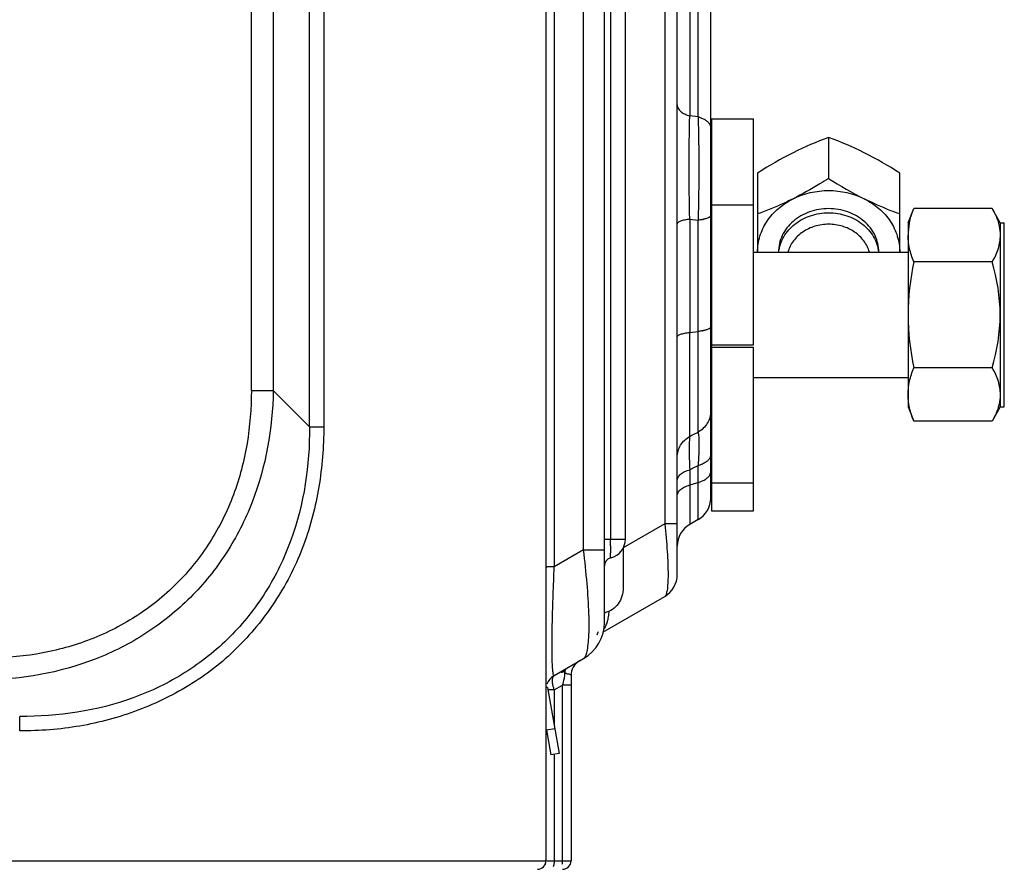
# Model space of a CAD drawing. Units: millimetres. Extents: x -48722 to 3890, y -11358 to 8889.
# Drawn here: x -46324 to -46206, y -9703 to -9602 of the extents above; entities that cross this region are included whole.
import ezdxf

# ---------------------------------------------------------------- set-up
doc = ezdxf.new("R2010")
doc.units = ezdxf.units.MM
doc.header["$LTSCALE"] = 46.255
doc.header["$PDMODE"] = 3
doc.header["$PDSIZE"] = 8
doc.layers.get('0').update_dxf_attribs({"linetype": 'CONTINUOUS'})
doc.layers.get('Defpoints').update_dxf_attribs({"linetype": 'CONTINUOUS'})
doc.dimstyles.new('AM_GB', dxfattribs={"dimscale": 10, "dimtxt": 3.5, "dimasz": 2.5, "dimexe": 1, "dimexo": 1, "dimgap": 1.5, "dimtad": 1, "dimdsep": 46, "dimtxsty": 'Standard', "dimcen": 0, "dimclrd": 256, "dimclre": 256, "dimclrt": 2, "dimadec": 0, "dimazin": 2, "dimtp": 0.1, "dimtm": 0.1, "dimtfac": 0.71, "dimtmove": 0, "dimatfit": 3, "dimfxl": 1, "dimtzin": 0, "dimlwd": -1, "dimlwe": -1, "dimarcsym": 0})

# ---------------------------------------------------------------- blocks, each defined once
blk = doc.blocks.new('*D76')
at = {"transparency": 16777216}
for p, q in [((-47056.2, -9699.77), (-47056.2, -9819.83)), ((-46258.2, -9708.01), (-46258.2, -9819.83)), ((-47016.2, -9809.83), (-46298.2, -9809.83))]:
    blk.add_line(p, q, dxfattribs=at)
for points in [[(-47016.2, -9803.17), (-47016.2, -9816.5), (-47056.2, -9809.83)], [(-46298.2, -9803.17), (-46298.2, -9816.5), (-46258.2, -9809.83)]]:
    blk.add_solid(points, dxfattribs=at)
at = {"layer": 'Defpoints', "color": 0, "transparency": 16777216}
for p in [(-47056.2, -9689.77), (-46258.2, -9698.01), (-46258.2, -9809.83)]:
    blk.add_point(p, dxfattribs=at)
at = {"transparency": 16777216, "insert": (-46657.2, -9769.83), "char_height": 50, "attachment_point": 5}
blk.add_mtext('800', dxfattribs=at)

msp = doc.modelspace()

# ---------------------------------------------------------------- linework, layer by layer
at = {"color": 7, "linetype": 'Continuous'}
for p, q in [((-46261.197, -9212.72), (-46261.197, -9702.72)), ((-46254.197, -9674.203), (-46254.197, -9228.38)), ((-46260.197, -9235.02), (-46260.197, -9667.563)), ((-46256.697, -9665.543), (-46256.697, -9237.041)), ((-46289.465, -9650.811), (-46289.465, -9247.046)), ((-46287.733, -9247.046), (-46287.733, -9650.811)), ((-46296.394, -9646.481), (-46296.394, -9250.385)), ((-46293.795, -9250.385), (-46293.795, -9646.481)), ((-46253.483, -9517.162), (-46253.483, -9664.258)), ((-46251.697, -9664.258), (-46251.697, -9519.558)), ((-46241.497, -9659.313), (-46241.497, -9545.846)), ((-46246.997, -9556.844), (-46246.997, -9662.438)), ((-46245.497, -9668.499), (-46245.497, -9557.691)), ((-46243.997, -9592.505), (-46243.997, -9613.639)), ((-46242.997, -9613.741), (-46242.997, -9592.221)), ((-46242.997, -9613.741), (-46243.997, -9613.639)), ((-46241.397, -9613.972), (-46236.397, -9613.972)), ((-46241.397, -9613.972), (-46241.397, -9660.876)), ((-46236.397, -9641.003), (-46236.397, -9613.972)), ((-46227.397, -9616.226), (-46227.397, -9621.116)), ((-46235.897, -9620.476), (-46235.897, -9629.921)), ((-46218.897, -9629.921), (-46218.897, -9620.476)), ((-46236.397, -9624.313), (-46241.397, -9624.313)), ((-46217.897, -9626.425), (-46217.207, -9624.726)), ((-46217.897, -9626.425), (-46217.207, -9624.726)), ((-46217.206, -9624.724), (-46217.207, -9624.726)), ((-46217.206, -9624.724), (-46217.207, -9624.726)), ((-46207.864, -9624.724), (-46217.206, -9624.724)), ((-46207.864, -9624.724), (-46217.206, -9624.724)), ((-46207.863, -9624.726), (-46207.864, -9624.724)), ((-46207.863, -9624.726), (-46207.864, -9624.724)), ((-46206.897, -9626.425), (-46207.863, -9624.726)), ((-46206.897, -9626.425), (-46207.863, -9624.726)), ((-46243.997, -9626), (-46242.997, -9626.101)), ((-46243.997, -9626), (-46243.997, -9639.53)), ((-46242.999, -9651.448), (-46242.997, -9626.101)), ((-46217.897, -9626.426), (-46217.897, -9648.422)), ((-46217.897, -9626.426), (-46217.897, -9648.422)), ((-46206.897, -9626.425), (-46206.397, -9626.425)), ((-46206.897, -9626.425), (-46206.897, -9648.423)), ((-46206.897, -9626.425), (-46206.397, -9626.425)), ((-46206.897, -9626.425), (-46206.897, -9648.423)), ((-46206.397, -9648.422), (-46206.397, -9626.426)), ((-46206.397, -9648.422), (-46206.397, -9626.426)), ((-46236.397, -9629.924), (-46217.897, -9629.924)), ((-46207.864, -9631.077), (-46217.206, -9631.077)), ((-46207.864, -9631.077), (-46217.206, -9631.077)), ((-46241.497, -9634.424), (-46241.397, -9634.424)), ((-46243.997, -9639.53), (-46242.997, -9639.411)), ((-46241.497, -9640.424), (-46241.397, -9640.424)), ((-46241.397, -9641.003), (-46236.397, -9641.003)), ((-46236.397, -9641.345), (-46241.397, -9641.345)), ((-46236.397, -9660.876), (-46236.397, -9641.345)), ((-46207.864, -9643.777), (-46217.206, -9643.777)), ((-46207.864, -9643.777), (-46217.206, -9643.777)), ((-46236.397, -9644.924), (-46217.897, -9644.924)), ((-46296.394, -9646.481), (-46293.795, -9646.481)), ((-46289.465, -9650.811), (-46293.795, -9646.481)), ((-46217.897, -9648.423), (-46217.207, -9650.122)), ((-46217.897, -9648.423), (-46217.207, -9650.122)), ((-46206.897, -9648.423), (-46207.863, -9650.122)), ((-46206.897, -9648.423), (-46207.863, -9650.122)), ((-46206.897, -9648.423), (-46206.397, -9648.423)), ((-46206.897, -9648.423), (-46206.397, -9648.423)), ((-46289.465, -9650.811), (-46287.733, -9650.811)), ((-46217.206, -9650.124), (-46217.207, -9650.122)), ((-46217.206, -9650.124), (-46217.207, -9650.122)), ((-46207.864, -9650.124), (-46217.206, -9650.124)), ((-46207.864, -9650.124), (-46217.206, -9650.124)), ((-46207.863, -9650.122), (-46207.864, -9650.124)), ((-46207.863, -9650.122), (-46207.864, -9650.124)), ((-46242.997, -9661.912), (-46242.997, -9655.455)), ((-46243.997, -9655.944), (-46243.997, -9662.489)), ((-46243.997, -9657.77), (-46242.997, -9657.481)), ((-46241.397, -9657.536), (-46236.397, -9657.536)), ((-46241.397, -9660.876), (-46236.397, -9660.876)), ((-46246.997, -9662.438), (-46251.962, -9665.304)), ((-46246.376, -9662.438), (-46246.997, -9662.438)), ((-46245.497, -9662.438), (-46246.376, -9662.438)), ((-46242.997, -9661.912), (-46243.997, -9662.489)), ((-46254.197, -9664.258), (-46251.697, -9664.258)), ((-46256.697, -9665.543), (-46260.197, -9667.563)), ((-46256.697, -9665.543), (-46254.197, -9665.543)), ((-46251.962, -9665.263), (-46251.962, -9670.069)), ((-46254.402, -9675.373), (-46246.997, -9671.098)), ((-46260.197, -9680.554), (-46256.697, -9678.533)), ((-46258.197, -9680.554), (-46258.197, -9702.72)), ((-46260.997, -9682.005), (-46261.147, -9682.005)), ((-46260.997, -9682.005), (-46259.608, -9689.883)), ((-46260.197, -9682.286), (-46260.948, -9682.286)), ((-46260.197, -9682.286), (-46259.197, -9681.709)), ((-46260.197, -9682.286), (-46260.197, -9686.542)), ((-46258.197, -9681.709), (-46259.197, -9681.709)), ((-46259.197, -9702.72), (-46259.197, -9681.709)), ((-46324.106, -9687.184), (-46324.106, -9685.452)), ((-46260.129, -9686.929), (-46261.114, -9687.102)), ((-46261.114, -9687.102), (-46260.593, -9690.057)), ((-46259.608, -9689.883), (-46260.593, -9690.057)), ((-46260.197, -9690.057), (-46260.197, -9702.72)), ((-47053.197, -9702.72), (-46261.197, -9702.72)), ((-46261.077, -9702.72), (-46258.197, -9702.72)), ((-46261.242, -9703.12), (-46261.197, -9703.12))]:
    msp.add_line(p, q, dxfattribs=at)
for centre, radius, start, end in [((-46242.281, -9615.064), 0.783, 0.04732, 8.83086), ((-46203.331, -9583.965), 44.265, 237.06458, 243.40507), ((-46243.58, -9620.096), 6.029, 280.45516, 281.0764), ((-46243.493, -9620.543), 5.573, 281.07742, 281.63295), ((-46210.439, -9627.902), 7.458, 168.84383, 179.98672), ((-46210.439, -9627.902), 7.458, 168.84383, 179.98672), ((-46188.373, -9637.427), 29.524, 167.57997, 192.42003), ((-46188.373, -9637.427), 29.524, 167.57997, 192.42003), ((-46228.236, -9637.427), 21.339, 342.6877, 17.3123), ((-46228.236, -9637.427), 21.339, 342.6877, 17.3123), ((-46243.587, -9633.374), 6.062, 280.45408, 281.0942), ((-46243.506, -9633.785), 5.643, 281.09635, 281.55204), ((-46448.087, -9251.778), 449.219, 297.02198, 297.16433), ((-46446.631, -9239.743), 462.907, 295.95983, 296.09758), ((-46244.497, -9659.314), 3, 300, 359.99983), ((-46242.497, -9665.087), 3, 120, 180), ((-46088.441, -9664.644), 165.04, 180.14378, 180.33939), ((-46253.997, -9664.258), 2.3, 284.02981, 360), ((-46195.03, -9665.379), 58.449, 180.23757, 180.48062), ((-46253.197, -9667.459), 1, 104.02967, 180), ((-46248.497, -9668.499), 3, 300.00002, 0), ((-46254.57, -9670.763), 2.307, 279.46557, 282.39542), ((-46259.197, -9674.203), 5, 300.00002, 0), ((-46259.197, -9674.203), 4.4, 340.40321, 345.87258), ((-46256.197, -9680.554), 2, 120, 179.99994), ((-46258.901, -9683.801), 3.469, 87.3878, 90.61545), ((-46259.197, -9682.286), 2, 120, 160.00237), ((-46262.197, -9702.72), 1, 270, 0), ((-46259.197, -9702.72), 1, 270, 360)]:
    msp.add_arc(centre, radius, start, end, dxfattribs=at)
for points, knots in [([(-46245.497, -9612.316), (-46245.497, -9612.45), (-46245.415, -9612.747), (-46245.086, -9613.123), (-46244.596, -9613.432), (-46244.207, -9613.578), (-46243.997, -9613.639)], [0, 0, 0, 0, 0.1889113, 0.4161682, 0.6908264, 1, 1, 1, 1]), ([(-46243.997, -9626), (-46244.049, -9623.873), (-46244.101, -9619.752), (-46244.053, -9615.632), (-46243.997, -9613.64)], [0, 0, 0, 0, 0.5163144, 1, 1, 1, 1]), ([(-46242.997, -9613.741), (-46242.941, -9615.738), (-46242.893, -9619.859), (-46242.945, -9623.98), (-46242.997, -9626.101)], [0, 0, 0, 0, 0.4849981, 1, 1, 1, 1]), ([(-46242.997, -9613.741), (-46242.953, -9613.754), (-46242.78, -9613.808), (-46242.61, -9613.873), (-46242.487, -9613.93)], [0, 0, 0, 0, 0.2548065, 1, 1, 1, 1]), ([(-46242.487, -9613.93), (-46242.354, -9613.991), (-46242.11, -9614.124), (-46241.805, -9614.369), (-46241.594, -9614.643), (-46241.522, -9614.847), (-46241.507, -9614.944)], [0, 0, 0, 0, 0.2999649, 0.5669849, 0.7982233, 1, 1, 1, 1]), ([(-46227.397, -9616.226), (-46228.85, -9616.74), (-46231.769, -9618.007), (-46234.527, -9619.59), (-46235.897, -9620.476)], [0, 0, 0, 0, 0.4856597, 1, 1, 1, 1]), ([(-46218.897, -9620.476), (-46220.268, -9619.59), (-46223.025, -9618.007), (-46225.945, -9616.74), (-46227.397, -9616.226)], [0, 0, 0, 0, 0.5143403, 1, 1, 1, 1]), ([(-46227.397, -9621.116), (-46227.744, -9621.34), (-46229.127, -9622.207), (-46230.556, -9623.001), (-46231.647, -9623.547)], [0, 0, 0, 0, 0.2526324, 1, 1, 1, 1]), ([(-46235.897, -9629.921), (-46235.897, -9629.279), (-46235.697, -9627.972), (-46234.823, -9626.169), (-46233.448, -9624.631), (-46232.278, -9623.862), (-46231.647, -9623.547)], [0, 0, 0, 0, 0.2395242, 0.4841108, 0.7372651, 1, 1, 1, 1]), ([(-46231.647, -9623.547), (-46232.002, -9623.724), (-46233.391, -9624.394), (-46234.818, -9624.984), (-46235.897, -9625.366)], [0, 0, 0, 0, 0.2575152, 1, 1, 1, 1]), ([(-46223.147, -9623.547), (-46222.517, -9623.862), (-46221.347, -9624.631), (-46219.971, -9626.169), (-46219.098, -9627.972), (-46218.897, -9629.279), (-46218.897, -9629.921)], [0, 0, 0, 0, 0.2627349, 0.5158892, 0.7604758, 1, 1, 1, 1]), ([(-46218.897, -9625.366), (-46219.249, -9625.241), (-46220.693, -9624.702), (-46222.102, -9624.069), (-46223.147, -9623.547)], [0, 0, 0, 0, 0.2418648, 1, 1, 1, 1]), ([(-46221.397, -9629.921), (-46221.397, -9629.581), (-46221.476, -9628.894), (-46221.823, -9627.909), (-46222.386, -9627.004), (-46223.401, -9625.938), (-46225.084, -9624.983), (-46227.397, -9624.594), (-46229.711, -9624.983), (-46231.394, -9625.938), (-46232.409, -9627.004), (-46232.972, -9627.909), (-46233.319, -9628.894), (-46233.397, -9629.581), (-46233.397, -9629.921)], [0, 0, 0, 0, 0.0581369, 0.1170175, 0.1771783, 0.239008, 0.367191, 0.4999947, 0.6327977, 0.7609832, 0.8228158, 0.8829792, 0.9418624, 1, 1, 1, 1]), ([(-46217.756, -9626.459), (-46217.728, -9626.313), (-46217.594, -9625.72), (-46217.391, -9625.143), (-46217.206, -9624.724)], [0, 0, 0, 0, 0.2456598, 1, 1, 1, 1]), ([(-46217.756, -9626.459), (-46217.728, -9626.313), (-46217.594, -9625.72), (-46217.391, -9625.143), (-46217.206, -9624.724)], [0, 0, 0, 0, 0.2456598, 1, 1, 1, 1]), ([(-46207.864, -9624.724), (-46207.776, -9624.866), (-46207.453, -9625.423), (-46207.208, -9626.027), (-46207.085, -9626.488)], [0, 0, 0, 0, 0.2595111, 1, 1, 1, 1]), ([(-46207.864, -9624.724), (-46207.776, -9624.866), (-46207.453, -9625.423), (-46207.208, -9626.027), (-46207.085, -9626.488)], [0, 0, 0, 0, 0.2595111, 1, 1, 1, 1]), ([(-46243.997, -9626), (-46244.202, -9626.024), (-46244.573, -9626.08), (-46244.999, -9626.182), (-46245.262, -9626.289), (-46245.411, -9626.372), (-46245.497, -9626.469), (-46245.497, -9626.531)], [0, 0, 0, 0, 0.3759733, 0.6816414, 0.7979044, 0.8878633, 1, 1, 1, 1]), ([(-46242.486, -9626.025), (-46242.527, -9626.032), (-46242.697, -9626.062), (-46242.867, -9626.086), (-46242.997, -9626.101)], [0, 0, 0, 0, 0.2400747, 1, 1, 1, 1]), ([(-46241.497, -9625.57), (-46241.497, -9625.612), (-46241.539, -9625.682), (-46241.625, -9625.75), (-46241.771, -9625.833), (-46242.022, -9625.922), (-46242.243, -9625.976), (-46242.369, -9626.002)], [0, 0, 0, 0, 0.1259324, 0.2148962, 0.3265364, 0.620119, 1, 1, 1, 1]), ([(-46233.369, -9629.92), (-46233.334, -9629.602), (-46233.193, -9628.965), (-46232.644, -9627.757), (-46231.478, -9626.451), (-46229.574, -9625.455), (-46227.397, -9625.109), (-46225.221, -9625.455), (-46223.317, -9626.451), (-46222.15, -9627.757), (-46221.602, -9628.965), (-46221.461, -9629.602), (-46221.425, -9629.92)], [0, 0, 0, 0, 0.0581961, 0.1172812, 0.2392579, 0.3675739, 0.5, 0.6324261, 0.7607421, 0.8827188, 0.9418039, 1, 1, 1, 1]), ([(-46222.532, -9629.923), (-46222.662, -9629.448), (-46223.122, -9628.521), (-46224.268, -9627.442), (-46225.747, -9626.749), (-46227.397, -9626.512), (-46229.048, -9626.749), (-46230.526, -9627.442), (-46231.672, -9628.521), (-46232.133, -9629.448), (-46232.263, -9629.923)], [0, 0, 0, 0, 0.1172987, 0.2400176, 0.3682968, 0.5, 0.6317032, 0.7599824, 0.8827013, 1, 1, 1, 1]), ([(-46207.085, -9626.488), (-46207.054, -9626.604), (-46206.946, -9627.068), (-46206.897, -9627.545), (-46206.897, -9627.9)], [0, 0, 0, 0, 0.2530895, 1, 1, 1, 1]), ([(-46207.085, -9626.488), (-46207.054, -9626.604), (-46206.946, -9627.068), (-46206.897, -9627.545), (-46206.897, -9627.9)], [0, 0, 0, 0, 0.2530895, 1, 1, 1, 1]), ([(-46217.206, -9631.077), (-46217.43, -9630.57), (-46217.777, -9629.529), (-46217.897, -9628.436), (-46217.897, -9627.9)], [0, 0, 0, 0, 0.5083526, 1, 1, 1, 1]), ([(-46217.206, -9631.077), (-46217.43, -9630.57), (-46217.777, -9629.529), (-46217.897, -9628.436), (-46217.897, -9627.9)], [0, 0, 0, 0, 0.5083526, 1, 1, 1, 1]), ([(-46206.897, -9627.9), (-46206.897, -9628.442), (-46207.073, -9629.565), (-46207.559, -9630.588), (-46207.864, -9631.077)], [0, 0, 0, 0, 0.4845111, 1, 1, 1, 1]), ([(-46206.897, -9627.9), (-46206.897, -9628.442), (-46207.073, -9629.565), (-46207.559, -9630.588), (-46207.864, -9631.077)], [0, 0, 0, 0, 0.4845111, 1, 1, 1, 1]), ([(-46241.497, -9638.88), (-46241.497, -9638.925), (-46241.542, -9638.996), (-46241.631, -9639.064), (-46241.779, -9639.147), (-46242.029, -9639.235), (-46242.25, -9639.288), (-46242.376, -9639.314)], [0, 0, 0, 0, 0.1301379, 0.2206398, 0.3325991, 0.6233005, 1, 1, 1, 1]), ([(-46245.497, -9640.061), (-46245.497, -9639.999), (-46245.411, -9639.901), (-46245.262, -9639.819), (-46244.999, -9639.712), (-46244.573, -9639.61), (-46244.202, -9639.554), (-46243.997, -9639.53)], [0, 0, 0, 0, 0.1121675, 0.2021495, 0.3184316, 0.6240992, 1, 1, 1, 1]), ([(-46243.993, -9651.956), (-46243.991, -9651.358), (-46243.998, -9649.821), (-46243.996, -9647.071), (-46243.99, -9643.528), (-46243.998, -9640.922), (-46243.997, -9639.53)], [0, 0, 0, 0, 0.1445776, 0.3710002, 0.6637353, 1, 1, 1, 1]), ([(-46242.487, -9639.336), (-46242.527, -9639.343), (-46242.696, -9639.373), (-46242.867, -9639.396), (-46242.997, -9639.412)], [0, 0, 0, 0, 0.2365434, 1, 1, 1, 1]), ([(-46217.897, -9646.95), (-46217.897, -9646.415), (-46217.777, -9645.323), (-46217.43, -9644.283), (-46217.206, -9643.777)], [0, 0, 0, 0, 0.4916293, 1, 1, 1, 1]), ([(-46217.897, -9646.95), (-46217.897, -9646.415), (-46217.777, -9645.323), (-46217.43, -9644.283), (-46217.206, -9643.777)], [0, 0, 0, 0, 0.4916293, 1, 1, 1, 1]), ([(-46207.864, -9643.777), (-46207.559, -9644.265), (-46207.073, -9645.287), (-46206.897, -9646.409), (-46206.897, -9646.95)], [0, 0, 0, 0, 0.5155211, 1, 1, 1, 1]), ([(-46207.864, -9643.777), (-46207.559, -9644.265), (-46207.073, -9645.287), (-46206.897, -9646.409), (-46206.897, -9646.95)], [0, 0, 0, 0, 0.5155211, 1, 1, 1, 1]), ([(-46293.795, -9646.481), (-46293.865, -9651.01), (-46295.087, -9657.898), (-46299.216, -9666.039), (-46303.526, -9671.395), (-46308.882, -9675.704), (-46317.022, -9679.831), (-46323.908, -9681.053), (-46328.436, -9681.122)], [0, 0, 0, 0, 0.2495459, 0.3747821, 0.5000398, 0.625292, 0.7505167, 1, 1, 1, 1]), ([(-46296.394, -9646.481), (-46296.439, -9648.597), (-46296.734, -9652.834), (-46298.352, -9659.015), (-46301.191, -9664.739), (-46305.176, -9669.744), (-46310.179, -9673.729), (-46315.906, -9676.563), (-46322.083, -9678.188), (-46326.321, -9678.487), (-46328.436, -9678.524)], [0, 0, 0, 0, 0.1250681, 0.2500222, 0.3750606, 0.5000216, 0.6249931, 0.7499988, 0.8749608, 1, 1, 1, 1]), ([(-46217.207, -9650.122), (-46217.43, -9649.616), (-46217.777, -9648.576), (-46217.897, -9647.485), (-46217.897, -9646.95)], [0, 0, 0, 0, 0.5083617, 1, 1, 1, 1]), ([(-46217.207, -9650.122), (-46217.43, -9649.616), (-46217.777, -9648.576), (-46217.897, -9647.485), (-46217.897, -9646.95)], [0, 0, 0, 0, 0.5083617, 1, 1, 1, 1]), ([(-46206.897, -9646.95), (-46206.897, -9647.068), (-46206.913, -9647.543), (-46206.993, -9648.015), (-46207.085, -9648.36)], [0, 0, 0, 0, 0.2481886, 1, 1, 1, 1]), ([(-46206.897, -9646.95), (-46206.897, -9647.068), (-46206.913, -9647.543), (-46206.993, -9648.015), (-46207.085, -9648.36)], [0, 0, 0, 0, 0.2481886, 1, 1, 1, 1]), ([(-46207.085, -9648.36), (-46207.125, -9648.51), (-46207.316, -9649.125), (-46207.605, -9649.708), (-46207.863, -9650.122)], [0, 0, 0, 0, 0.2420487, 1, 1, 1, 1]), ([(-46207.085, -9648.36), (-46207.125, -9648.51), (-46207.316, -9649.125), (-46207.605, -9649.708), (-46207.863, -9650.122)], [0, 0, 0, 0, 0.2420487, 1, 1, 1, 1]), ([(-46241.497, -9648.945), (-46241.497, -9649.193), (-46241.566, -9649.7), (-46241.871, -9650.411), (-46242.359, -9651.018), (-46242.778, -9651.325), (-46242.999, -9651.448)], [0, 0, 0, 0, 0.2430498, 0.4959624, 0.7511172, 1, 1, 1, 1]), ([(-46289.466, -9650.811), (-46289.42, -9655.393), (-46290.464, -9662.388), (-46294.487, -9670.686), (-46298.798, -9676.117), (-46304.229, -9680.429), (-46312.529, -9684.453), (-46319.525, -9685.497), (-46324.106, -9685.452)], [0, 0, 0, 0, 0.2499675, 0.3750227, 0.4999564, 0.6249305, 0.7500507, 1, 1, 1, 1]), ([(-46287.733, -9650.811), (-46287.785, -9653.213), (-46288.121, -9658.022), (-46289.934, -9665.046), (-46293.18, -9671.537), (-46296.957, -9676.268), (-46300.531, -9679.493), (-46304.46, -9682.278), (-46309.897, -9684.927), (-46316.888, -9686.825), (-46321.705, -9687.188), (-46324.106, -9687.184)], [0, 0, 0, 0, 0.1250353, 0.2499874, 0.3749577, 0.4999715, 0.5625417, 0.625066, 0.7500729, 0.8750231, 1, 1, 1, 1]), ([(-46245.497, -9654.454), (-46245.497, -9654.207), (-46245.429, -9653.701), (-46245.123, -9652.991), (-46244.634, -9652.385), (-46244.215, -9652.079), (-46243.993, -9651.957)], [0, 0, 0, 0, 0.2428592, 0.4956798, 0.7509014, 1, 1, 1, 1]), ([(-46243.993, -9651.957), (-46244.029, -9652.168), (-46244.07, -9652.682), (-46244.088, -9653.572), (-46244.063, -9654.688), (-46244.024, -9655.504), (-46243.997, -9655.944)], [0, 0, 0, 0, 0.1613626, 0.3862469, 0.6688239, 1, 1, 1, 1]), ([(-46243.001, -9651.449), (-46242.983, -9651.529), (-46242.957, -9651.718), (-46242.919, -9652.201), (-46242.904, -9652.992), (-46242.932, -9654.139), (-46242.97, -9654.992), (-46242.997, -9655.455)], [0, 0, 0, 0, 0.0611885, 0.1421559, 0.3620437, 0.6528934, 1, 1, 1, 1]), ([(-46241.498, -9654.156), (-46241.497, -9654.259), (-46241.546, -9654.482), (-46241.751, -9654.787), (-46242.075, -9655.059), (-46242.34, -9655.204), (-46242.486, -9655.27)], [0, 0, 0, 0, 0.1974794, 0.4245545, 0.6926376, 1, 1, 1, 1]), ([(-46242.486, -9655.27), (-46242.527, -9655.288), (-46242.694, -9655.359), (-46242.866, -9655.418), (-46242.997, -9655.456)], [0, 0, 0, 0, 0.2442907, 1, 1, 1, 1]), ([(-46245.497, -9657.244), (-46245.497, -9657.112), (-46245.414, -9656.819), (-46245.085, -9656.45), (-46244.595, -9656.148), (-46244.207, -9656.004), (-46243.997, -9655.944)], [0, 0, 0, 0, 0.1872, 0.4137774, 0.6891036, 1, 1, 1, 1]), ([(-46242.487, -9657.295), (-46242.341, -9657.23), (-46242.078, -9657.087), (-46241.756, -9656.818), (-46241.548, -9656.514), (-46241.497, -9656.288), (-46241.497, -9656.182)], [0, 0, 0, 0, 0.3058557, 0.5700543, 0.7968304, 1, 1, 1, 1]), ([(-46245.497, -9659.07), (-46245.497, -9658.936), (-46245.413, -9658.643), (-46245.085, -9658.278), (-46244.599, -9657.975), (-46244.211, -9657.832), (-46243.997, -9657.77)], [0, 0, 0, 0, 0.1906965, 0.4138098, 0.6840209, 1, 1, 1, 1]), ([(-46242.997, -9657.481), (-46242.952, -9657.468), (-46242.779, -9657.415), (-46242.609, -9657.351), (-46242.487, -9657.295)], [0, 0, 0, 0, 0.2589561, 1, 1, 1, 1]), ([(-46246.997, -9662.438), (-46246.875, -9663.536), (-46246.69, -9665.566), (-46246.597, -9667.603), (-46246.6, -9668.537)], [0, 0, 0, 0, 0.5421542, 1, 1, 1, 1]), ([(-46253.481, -9665.058), (-46253.481, -9664.993), (-46253.481, -9664.726), (-46253.481, -9664.46), (-46253.483, -9664.258)], [0, 0, 0, 0, 0.242677, 1, 1, 1, 1]), ([(-46256.322, -9677.863), (-46256.252, -9677.609), (-46256.147, -9677.001), (-46256.015, -9675.438), (-46256.036, -9672.921), (-46256.26, -9669.42), (-46256.534, -9666.88), (-46256.697, -9665.543)], [0, 0, 0, 0, 0.0637718, 0.1492929, 0.3803442, 0.6732746, 1, 1, 1, 1]), ([(-46253.44, -9666.489), (-46253.428, -9666.486), (-46253.457, -9666.447), (-46253.455, -9666.406), (-46253.464, -9666.336), (-46253.467, -9666.25), (-46253.475, -9666.091), (-46253.476, -9665.962), (-46253.477, -9665.869)], [0, 0, 0, 0, 0.0562083, 0.1297369, 0.2365653, 0.377639, 0.5526913, 1, 1, 1, 1]), ([(-46260.197, -9667.563), (-46260.337, -9667.561), (-46260.588, -9667.569), (-46260.886, -9667.551), (-46261.152, -9667.552), (-46261.197, -9667.699), (-46261.197, -9667.757)], [0, 0, 0, 0, 0.3751432, 0.6626199, 0.842908, 1, 1, 1, 1]), ([(-46260.433, -9678.978), (-46260.456, -9678.292), (-46260.471, -9676.682), (-46260.427, -9674.002), (-46260.341, -9670.883), (-46260.243, -9668.689), (-46260.197, -9667.563)], [0, 0, 0, 0, 0.1802169, 0.4230176, 0.704007, 1, 1, 1, 1]), ([(-46246.6, -9668.537), (-46246.601, -9668.881), (-46246.615, -9669.488), (-46246.676, -9670.191), (-46246.757, -9670.62), (-46246.822, -9670.843), (-46246.895, -9671.002), (-46246.962, -9671.077), (-46246.997, -9671.098)], [0, 0, 0, 0, 0.3925127, 0.6899426, 0.8016335, 0.8890442, 0.9537773, 1, 1, 1, 1]), ([(-46251.962, -9670.069), (-46251.962, -9670.737), (-46252.265, -9671.764), (-46253.192, -9672.691), (-46253.778, -9672.951), (-46254.075, -9673.016)], [0, 0, 0, 0, 0.5176686, 0.7640662, 1, 1, 1, 1]), ([(-46253.682, -9672.902), (-46253.686, -9672.99), (-46253.71, -9673.323), (-46253.759, -9673.655), (-46253.815, -9673.895)], [0, 0, 0, 0, 0.2636848, 1, 1, 1, 1]), ([(-46253.815, -9673.895), (-46253.828, -9673.954), (-46253.883, -9674.175), (-46253.956, -9674.392), (-46254.022, -9674.548)], [0, 0, 0, 0, 0.2619747, 1, 1, 1, 1]), ([(-46254.022, -9674.548), (-46254.039, -9674.588), (-46254.108, -9674.744), (-46254.191, -9674.893), (-46254.259, -9674.999)], [0, 0, 0, 0, 0.2598328, 1, 1, 1, 1]), ([(-46256.529, -9678.365), (-46256.508, -9678.333), (-46256.418, -9678.176), (-46256.361, -9678.001), (-46256.322, -9677.863)], [0, 0, 0, 0, 0.2067224, 1, 1, 1, 1]), ([(-46260.364, -9680.067), (-46260.372, -9679.997), (-46260.407, -9679.634), (-46260.422, -9679.27), (-46260.433, -9678.978)], [0, 0, 0, 0, 0.1950269, 1, 1, 1, 1]), ([(-46256.697, -9678.533), (-46256.682, -9678.524), (-46256.616, -9678.479), (-46256.563, -9678.416), (-46256.529, -9678.365)], [0, 0, 0, 0, 0.2243736, 1, 1, 1, 1]), ([(-46260.197, -9680.554), (-46260.234, -9680.575), (-46260.304, -9680.433), (-46260.33, -9680.291), (-46260.354, -9680.147), (-46260.364, -9680.067)], [0, 0, 0, 0, 0.2364727, 0.5432723, 1, 1, 1, 1]), ([(-46258.938, -9680.332), (-46258.937, -9680.309), (-46258.937, -9680.261), (-46258.933, -9680.192), (-46258.897, -9680.15), (-46258.874, -9680.117), (-46258.881, -9680.084), (-46258.915, -9680.069), (-46258.965, -9680.074), (-46259.053, -9680.101), (-46259.169, -9680.147), (-46259.268, -9680.185), (-46259.384, -9680.207), (-46259.388, -9680.149), (-46259.355, -9680.1), (-46259.321, -9680.065), (-46259.293, -9680.042)], [0, 0, 0, 0, 0.0751342, 0.1524468, 0.2043051, 0.2469426, 0.2741751, 0.2975797, 0.3559288, 0.428479, 0.5867853, 0.7327069, 0.8174779, 0.8468977, 0.8892199, 1, 1, 1, 1]), ([(-46259.197, -9681.709), (-46259.163, -9681.59), (-46259.041, -9681.14), (-46258.945, -9680.676), (-46258.938, -9680.332)], [0, 0, 0, 0, 0.2640843, 1, 1, 1, 1]), ([(-46258.936, -9680.334), (-46258.937, -9680.308), (-46258.936, -9680.21), (-46258.925, -9680.113), (-46258.909, -9680.043)], [0, 0, 0, 0, 0.2675589, 1, 1, 1, 1]), ([(-46258.909, -9680.043), (-46258.904, -9680.022), (-46258.884, -9679.944), (-46258.852, -9679.869), (-46258.821, -9679.819)], [0, 0, 0, 0, 0.2696275, 1, 1, 1, 1]), ([(-46258.743, -9680.336), (-46258.723, -9680.337), (-46258.65, -9680.341), (-46258.578, -9680.348), (-46258.525, -9680.355)], [0, 0, 0, 0, 0.2699159, 1, 1, 1, 1]), ([(-46258.525, -9680.355), (-46258.5, -9680.358), (-46258.414, -9680.371), (-46258.327, -9680.392), (-46258.276, -9680.425)], [0, 0, 0, 0, 0.3007351, 1, 1, 1, 1]), ([(-46260.197, -9680.554), (-46260.287, -9680.606), (-46260.439, -9680.813), (-46260.462, -9681.056), (-46260.462, -9681.191)], [0, 0, 0, 0, 0.4329314, 1, 1, 1, 1]), ([(-46260.462, -9681.191), (-46260.462, -9681.237), (-46260.453, -9681.438), (-46260.414, -9681.637), (-46260.374, -9681.787)], [0, 0, 0, 0, 0.2280617, 1, 1, 1, 1]), ([(-46258.276, -9680.425), (-46258.264, -9680.432), (-46258.222, -9680.464), (-46258.197, -9680.517), (-46258.197, -9680.554)], [0, 0, 0, 0, 0.2816423, 1, 1, 1, 1]), ([(-46260.374, -9681.787), (-46260.363, -9681.828), (-46260.313, -9681.997), (-46260.251, -9682.163), (-46260.197, -9682.286)], [0, 0, 0, 0, 0.2415717, 1, 1, 1, 1]), ([(-46260.235, -9703.103), (-46260.242, -9703.132), (-46260.268, -9703.244), (-46260.306, -9703.352), (-46260.344, -9703.427)], [0, 0, 0, 0, 0.2663522, 1, 1, 1, 1])]:
    msp.add_open_spline(points, degree=3, knots=knots, dxfattribs=at)
for points in [[(-46231.647, -9623.547), (-46230.347, -9622.896), (-46227.397, -9622.225), (-46224.448, -9622.896), (-46223.147, -9623.547)], [(-46260.197, -9702.72), (-46260.197, -9702.848), (-46260.209, -9702.977), (-46260.235, -9703.103)], [(-46259.243, -9703.136), (-46259.212, -9703), (-46259.197, -9702.859), (-46259.197, -9702.72)]]:
    msp.add_open_spline(points, degree=3, dxfattribs=at)

# ---------------------------------------------------------------- dimensions: what is measured, and where the dimension line sits
at = {"color": 7}
dim = msp.add_linear_dim(base=(-46258.197, -9809.832), p1=(-47056.197, -9689.772), p2=(-46258.197, -9698.005), text='800', dimstyle='AM_GB', override={"dimtxt": 5, "dimasz": 4, "dimclrt": 256}, dxfattribs=at)
dim.commit()
dim.dimension.update_dxf_attribs({"geometry": '*D76', "text_midpoint": (-46657.197, -9809.832), "dimtype": 160})

doc.saveas('drawing.dxf')
